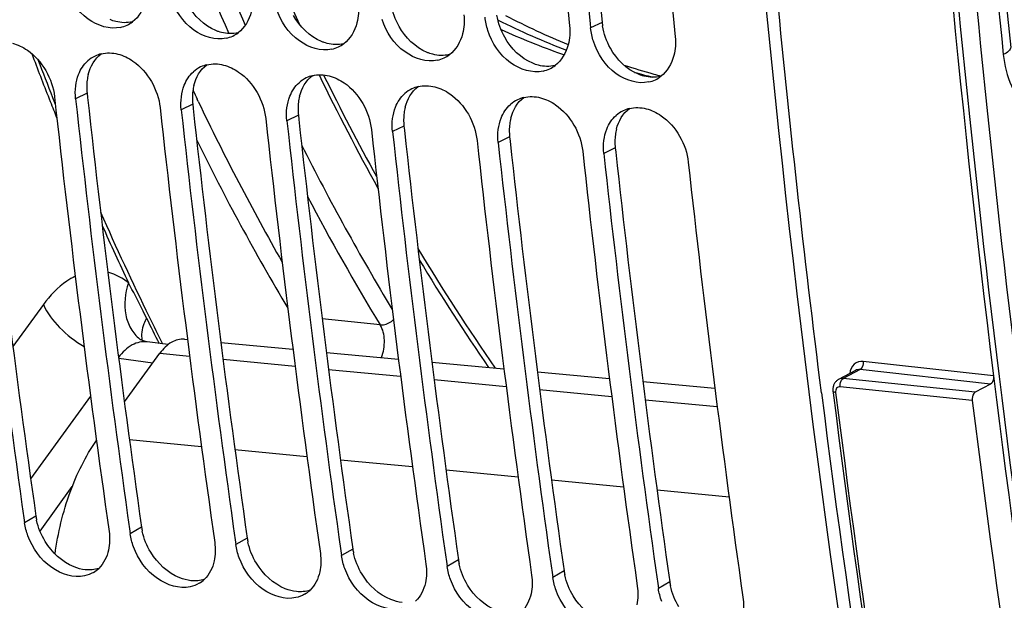
# Model space of a CAD drawing. Units: millimetres. Extents: x 0 to 594, y 0 to 420.
# Drawn here: x 109 to 117, y 48 to 52 of the extents above; entities that cross this region are included whole.
import ezdxf

# ---------------------------------------------------------------- set-up
doc = ezdxf.new("R2010")
doc.units = ezdxf.units.MM
doc.header["$LTSCALE"] = 32.67
doc.layers.get('0').update_dxf_attribs({"linetype": 'CONTINUOUS'})
doc.layers.add('SOLIDES', color=7, linetype='CONTINUOUS')

msp = doc.modelspace()

# ---------------------------------------------------------------- linework, layer by layer
at = {"color": 7, "linetype": 'CONTINUOUS'}
for p, q in [((113.344661, 52.30866), (113.347854, 52.276726)), ((113.124218, 52.079382), (113.145873, 52.071734)), ((109.790465, 49.42196), (110.061756, 49.794086)), ((109.146934, 48.436432), (109.393285, 48.776994)), ((109.023593, 48.53697), (109.028859, 48.499822)), ((109.829563, 48.453586), (109.834829, 48.416438)), ((110.635532, 48.370203), (110.640799, 48.333055)), ((111.441502, 48.28682), (111.446768, 48.249672)), ((112.247472, 48.203437), (112.252738, 48.166289)), ((113.053442, 48.120053), (113.058708, 48.082905)), ((113.859411, 48.03667), (113.864677, 47.999522))]:
    msp.add_line(p, q, dxfattribs=at)
at = {"color": 9, "linetype": 'CONTINUOUS'}
for p, q in [((113.435472, 52.317612), (113.347854, 52.276726)), ((109.505714, 51.778643), (109.41831, 51.735709)), ((110.311683, 51.695259), (110.22428, 51.652326)), ((111.117653, 51.611876), (111.030249, 51.568942)), ((111.923623, 51.528493), (111.836219, 51.485559)), ((112.729593, 51.44511), (112.642189, 51.402176)), ((113.535562, 51.361726), (113.448159, 51.318792)), ((110.006599, 49.718429), (109.747176, 49.753191)), ((110.061756, 49.794086), (110.287864, 49.772434)), ((110.543051, 49.747998), (111.093023, 49.695332)), ((111.348209, 49.670895), (111.898182, 49.61823)), ((112.153368, 49.593793), (112.70334, 49.541128)), ((112.958527, 49.516691), (113.508499, 49.464026)), ((113.763685, 49.439589), (114.313658, 49.386923)), ((110.378545, 49.080624), (109.829033, 49.133245)), ((111.183673, 49.003524), (110.634145, 49.056147)), ((111.988809, 48.926424), (111.439257, 48.97905)), ((112.793944, 48.849324), (112.244369, 48.901952)), ((113.59908, 48.772225), (113.049481, 48.824854)), ((114.404215, 48.695125), (113.854594, 48.747756)), ((109.115372, 48.549853), (109.028859, 48.499822)), ((109.921342, 48.46647), (109.834829, 48.416438)), ((110.727312, 48.383087), (110.640799, 48.333055)), ((111.533281, 48.299703), (111.446768, 48.249672)), ((112.339251, 48.21632), (112.252738, 48.166289)), ((113.145221, 48.132937), (113.058708, 48.082905)), ((113.951191, 48.049553), (113.864677, 47.999522))]:
    msp.add_line(p, q, dxfattribs=at)
at = {"color": 3, "linetype": 'CONTINUOUS'}
for p, q in [((109.505714, 51.778643), (109.509309, 51.745798)), ((110.311683, 51.695259), (110.315278, 51.662414)), ((111.117653, 51.611876), (111.121248, 51.579031)), ((111.923623, 51.528493), (111.927218, 51.495648)), ((112.729593, 51.44511), (112.733187, 51.412264)), ((113.535562, 51.361726), (113.539157, 51.328881))]:
    msp.add_line(p, q, dxfattribs=at)
at = {"color": 7, "linetype": 'CONTINUOUS'}
for centre, radius, start, end in [((221.352542, 63.117021), 108.706065, 183.92523978, 185.71428001), ((221.529914, 63.101624), 108.722294, 183.9253291, 185.69718957), ((222.158511, 63.033638), 108.706065, 183.92523978, 185.71428001), ((115.488666, 57.73974), 6.0493, 242.5408657, 247.5304874), ((109.708003, 52.51693), 0.241505, 282.8122692, 295.4153266), ((109.708721, 52.515247), 0.239677, 295.4329885, 306.7280426), ((115.291201, 57.678195), 5.963104, 243.6175089, 249.0908119), ((110.513972, 52.433547), 0.241505, 282.8122692, 295.4153266), ((110.51469, 52.431864), 0.239677, 295.4329885, 306.7280426), ((115.089542, 57.599826), 5.859847, 245.5482602, 250.4038486), ((111.32066, 52.34848), 0.239677, 295.4329885, 306.7280426), ((109.670864, 51.846026), 0.240264, 115.7955924, 131.4926586), ((109.67089, 51.84536), 0.240875, 103.7523419, 115.7321488), ((111.319942, 52.350163), 0.241505, 282.8122692, 295.4153266), ((112.12663, 52.265097), 0.239677, 295.4329885, 306.7280426), ((110.476859, 51.761977), 0.240875, 103.7523419, 115.7321488), ((112.125912, 52.26678), 0.241505, 282.8122692, 295.4153266), ((112.9326, 52.181714), 0.239677, 295.4329885, 306.7280426), ((115.321708, 57.313451), 5.591183, 252.0862153, 254.5117179), ((110.476834, 51.762643), 0.240264, 115.7955924, 131.4926586), ((111.282829, 51.678594), 0.240875, 103.7523419, 115.7321488), ((112.931882, 52.183397), 0.241505, 282.8122692, 295.4153266), ((115.141763, 57.263065), 5.521548, 254.67622, 256.1668152), ((115.307446, 57.263121), 5.538872, 254.5148627, 255.122292), ((111.282803, 51.67926), 0.240264, 115.7955924, 131.4926586), ((113.737851, 52.100013), 0.241505, 282.8122692, 295.4153266), ((113.738569, 52.09833), 0.239677, 295.4329885, 306.7280426), ((212.097245, 63.119017), 104.100018, 186.2316628, 188.05231784), ((112.088773, 51.595876), 0.240264, 115.7955924, 131.4926586), ((112.088799, 51.59521), 0.240875, 103.7523419, 115.7321488), ((212.720055, 63.049673), 104.077896, 186.2315321, 188.07322888), ((212.903215, 63.035633), 104.100018, 186.2316628, 188.05231784), ((112.894743, 51.512493), 0.240264, 115.7955924, 131.4926586), ((112.894768, 51.511827), 0.240875, 103.7523419, 115.7321488), ((213.526025, 62.966289), 104.077896, 186.2315321, 188.07322888), ((213.709184, 62.95225), 104.100018, 186.2316628, 188.05231784), ((113.700713, 51.42911), 0.240264, 115.7955924, 131.4926586), ((113.700738, 51.428444), 0.240875, 103.7523419, 115.7321488), ((214.331995, 62.882906), 104.077896, 186.2315321, 188.07322888), ((214.515154, 62.868867), 104.100018, 186.2316628, 188.05231784), ((215.137964, 62.799523), 104.077896, 186.2315321, 188.07322888), ((215.321124, 62.785483), 104.100018, 186.2316628, 188.05231784), ((215.943934, 62.716139), 104.077896, 186.2315321, 188.07322888), ((216.127094, 62.7021), 104.100018, 186.2316628, 188.05231784), ((216.749904, 62.632756), 104.077896, 186.2315321, 188.07322888), ((216.933063, 62.618717), 104.100018, 186.2316628, 188.05231784), ((217.555874, 62.549373), 104.077896, 186.2315321, 188.07322888), ((109.439668, 48.315865), 0.225391, 300.4096628, 313.4333417), ((110.245638, 48.232482), 0.225391, 300.4096628, 313.4333417), ((111.051607, 48.149098), 0.225391, 300.4096628, 313.4333417)]:
    msp.add_arc(centre, radius, start, end, dxfattribs=at)
at = {"color": 3, "linetype": 'CONTINUOUS'}
for centre, radius, start, end in [((221.357025, 63.116916), 108.46053, 183.93956189, 185.7143511), ((113.887483, 52.363002), 0.454284, 185.7343493, 189.0128601), ((109.883516, 51.82982), 0.38013, 165.9549642, 172.8275547), ((109.913344, 51.825988), 0.410203, 172.8166796, 179.5092205), ((110.689485, 51.746437), 0.38013, 165.9549642, 172.8275547), ((211.923084, 63.132749), 103.836826, 186.24954352, 188.07333702), ((109.935124, 51.825731), 0.431984, 179.4998347, 186.2578668), ((110.719314, 51.742605), 0.410203, 172.8166796, 179.5092205), ((212.729053, 63.049366), 103.836826, 186.24954352, 188.07333702), ((110.741093, 51.742347), 0.431984, 179.4998347, 186.2578668), ((111.525283, 51.659221), 0.410203, 172.8166796, 179.5092205), ((111.495455, 51.663053), 0.38013, 165.9549642, 172.8275547), ((213.535023, 62.965983), 103.836826, 186.24954352, 188.07333702), ((111.547063, 51.658964), 0.431984, 179.4998347, 186.2578668), ((112.331253, 51.575838), 0.410203, 172.8166796, 179.5092205), ((112.301425, 51.57967), 0.38013, 165.9549642, 172.8275547), ((214.340993, 62.882599), 103.836826, 186.24954352, 188.07333702), ((112.353033, 51.575581), 0.431984, 179.4998347, 186.2578668), ((113.137223, 51.492455), 0.410203, 172.8166796, 179.5092205), ((113.107395, 51.496287), 0.38013, 165.9549642, 172.8275547), ((215.146962, 62.799216), 103.836826, 186.24954352, 188.07333702), ((113.159003, 51.492197), 0.431984, 179.4998347, 186.2578668), ((113.943193, 51.409071), 0.410203, 172.8166796, 179.5092205), ((113.913364, 51.412903), 0.38013, 165.9549642, 172.8275547), ((215.952932, 62.715833), 103.836826, 186.24954352, 188.07333702), ((113.964972, 51.408814), 0.431984, 179.4998347, 186.2578668), ((216.758902, 62.632449), 103.836826, 186.24954352, 188.07333702), ((214.10496, 61.929538), 99.774156, 187.16113818, 190.38117629), ((109.560082, 48.613183), 0.449197, 188.1047743, 192.0942748), ((110.366052, 48.529799), 0.449197, 188.1047743, 192.0942748), ((111.172022, 48.446416), 0.449197, 188.1047743, 192.0942748), ((111.977991, 48.363033), 0.449197, 188.1047743, 192.0942748), ((112.783961, 48.279649), 0.449197, 188.1047743, 192.0942748), ((113.589931, 48.196266), 0.449197, 188.1047743, 192.0942748), ((114.395901, 48.112883), 0.449197, 188.1047743, 192.0942748)]:
    msp.add_arc(centre, radius, start, end, dxfattribs=at)
at = {"color": 7, "linetype": 'CONTINUOUS'}
for points, knots in [([(116.410144, 41.21118), (116.052313, 42.889284), (114.770544, 49.835424), (114.220766, 56.911225), (114.173003, 62.256602)], [0, 0, 0, 0, 0.2429866, 1, 1, 1, 1]), ([(109.761558, 52.281438), (109.678399, 52.262491), (109.476695, 52.329065), (109.370754, 52.496054), (109.339657, 52.591921)], [0, 0, 0, 0, 0.45836377, 1, 1, 1, 1]), ([(110.567528, 52.198055), (110.484369, 52.179108), (110.282664, 52.245682), (110.176724, 52.41267), (110.145627, 52.508538)], [0, 0, 0, 0, 0.45836377, 1, 1, 1, 1]), ([(111.373498, 52.114672), (111.290339, 52.095725), (111.088634, 52.162299), (110.982694, 52.329287), (110.951597, 52.425154)], [0, 0, 0, 0, 0.45836377, 1, 1, 1, 1]), ([(112.179467, 52.031288), (112.096308, 52.012341), (111.894604, 52.078915), (111.788663, 52.245904), (111.757566, 52.341771)], [0, 0, 0, 0, 0.45836377, 1, 1, 1, 1]), ([(112.985437, 51.947905), (112.902278, 51.928958), (112.700574, 51.995532), (112.594633, 52.16252), (112.563536, 52.258388)], [0, 0, 0, 0, 0.45836377, 1, 1, 1, 1]), ([(108.93568, 52.160758), (108.976439, 52.150178), (109.140349, 52.071026), (109.242238, 51.888513), (109.257116, 51.752386)], [0, 0, 0, 0, 0.23518524, 1, 1, 1, 1]), ([(113.791407, 51.864522), (113.708248, 51.845575), (113.506543, 51.912149), (113.400603, 52.079137), (113.369506, 52.175005)], [0, 0, 0, 0, 0.45836377, 1, 1, 1, 1]), ([(109.74165, 52.077374), (109.782408, 52.066794), (109.946319, 51.987643), (110.048208, 51.805129), (110.063086, 51.669002)], [0, 0, 0, 0, 0.23518524, 1, 1, 1, 1]), ([(110.54762, 51.993991), (110.588378, 51.983411), (110.752289, 51.90426), (110.854178, 51.721746), (110.869055, 51.585619)], [0, 0, 0, 0, 0.23518524, 1, 1, 1, 1]), ([(111.353589, 51.910608), (111.394348, 51.900028), (111.558258, 51.820876), (111.660148, 51.638363), (111.675025, 51.502236)], [0, 0, 0, 0, 0.23518524, 1, 1, 1, 1]), ([(112.159559, 51.827224), (112.200318, 51.816644), (112.364228, 51.737493), (112.466117, 51.554979), (112.480995, 51.418852)], [0, 0, 0, 0, 0.23518524, 1, 1, 1, 1]), ([(112.965529, 51.743841), (113.006287, 51.733261), (113.170198, 51.65411), (113.272087, 51.471596), (113.286965, 51.335469)], [0, 0, 0, 0, 0.23518524, 1, 1, 1, 1]), ([(113.771499, 51.660458), (113.812257, 51.649878), (113.976168, 51.570726), (114.078057, 51.388213), (114.092934, 51.252086)], [0, 0, 0, 0, 0.23518524, 1, 1, 1, 1]), ([(110.249236, 49.901147), (110.21582, 49.90424), (110.138844, 49.88268), (110.085836, 49.827117), (110.061756, 49.794086)], [0, 0, 0, 0, 0.45085191, 1, 1, 1, 1]), ([(109.261304, 48.26172), (109.283319, 48.422197), (109.35572, 48.725649), (109.493169, 49.007542), (109.57733, 49.128943)], [0, 0, 0, 0, 0.52302161, 1, 1, 1, 1]), ([(109.486823, 48.09521), (109.403188, 48.076491), (109.202004, 48.143096), (109.089546, 48.30516), (109.054423, 48.400148)], [0, 0, 0, 0, 0.45836327, 1, 1, 1, 1]), ([(110.292792, 48.011827), (110.209158, 47.993108), (110.007973, 48.059712), (109.895516, 48.221777), (109.860393, 48.316765)], [0, 0, 0, 0, 0.45836327, 1, 1, 1, 1]), ([(111.098762, 47.928443), (111.015128, 47.909724), (110.813943, 47.976329), (110.701486, 48.138394), (110.666363, 48.233382)], [0, 0, 0, 0, 0.45836327, 1, 1, 1, 1]), ([(111.904732, 47.84506), (111.821098, 47.826341), (111.619913, 47.892946), (111.507456, 48.055011), (111.472333, 48.149998)], [0, 0, 0, 0, 0.45836327, 1, 1, 1, 1]), ([(112.710702, 47.761677), (112.627067, 47.742958), (112.425882, 47.809562), (112.313425, 47.971627), (112.278302, 48.066615)], [0, 0, 0, 0, 0.45836327, 1, 1, 1, 1]), ([(108.626853, 47.98647), (108.671335, 47.981869), (108.857172, 47.916577), (108.983107, 47.72482), (109.005271, 47.578504)], [0, 0, 0, 0, 0.23205975, 1, 1, 1, 1]), ([(113.516671, 47.678293), (113.433037, 47.659574), (113.231852, 47.726179), (113.119395, 47.888244), (113.084272, 47.983232)], [0, 0, 0, 0, 0.45836327, 1, 1, 1, 1])]:
    msp.add_open_spline(points, degree=3, knots=knots, dxfattribs=at)
at = {"color": 3, "linetype": 'CONTINUOUS'}
for points, knots in [([(115.109094, 49.491663), (114.977444, 50.535425), (114.507955, 54.77602), (114.291161, 59.044049), (114.261946, 62.258077)], [0, 0, 0, 0, 0.24659748, 1, 1, 1, 1]), ([(109.724931, 52.326025), (109.717708, 52.327899), (109.70326, 52.332219), (109.689144, 52.337519), (109.682117, 52.34042)], [0, 0, 0, 0, 0.4953142, 1, 1, 1, 1]), ([(110.5309, 52.242641), (110.523678, 52.244516), (110.50923, 52.248835), (110.495114, 52.254135), (110.488086, 52.257037)], [0, 0, 0, 0, 0.4953142, 1, 1, 1, 1]), ([(111.33687, 52.159258), (111.329647, 52.161133), (111.3152, 52.165452), (111.301084, 52.170752), (111.294056, 52.173654)], [0, 0, 0, 0, 0.4953142, 1, 1, 1, 1]), ([(112.14284, 52.075875), (112.135617, 52.07775), (112.121169, 52.082069), (112.107054, 52.087369), (112.100026, 52.090271)], [0, 0, 0, 0, 0.4953142, 1, 1, 1, 1]), ([(112.94881, 51.992492), (112.941587, 51.994366), (112.927139, 51.998685), (112.913023, 52.003985), (112.905996, 52.006887)], [0, 0, 0, 0, 0.4953142, 1, 1, 1, 1]), ([(113.754779, 51.909108), (113.747557, 51.910983), (113.733109, 51.915302), (113.718993, 51.920602), (113.711965, 51.923504)], [0, 0, 0, 0, 0.4953142, 1, 1, 1, 1])]:
    msp.add_open_spline(points, degree=3, knots=knots, dxfattribs=at)
at = {"color": 7, "linetype": 'CONTINUOUS'}
for points in [[(109.952674, 52.48254), (109.937078, 52.421675), (109.902413, 52.36072), (109.852051, 52.32315)], [(111.574721, 52.46017), (111.579529, 52.41216), (111.576591, 52.362513), (111.564614, 52.315773)], [(110.758644, 52.399156), (110.743047, 52.338292), (110.708383, 52.277336), (110.658021, 52.239767)], [(112.38069, 52.376786), (112.385498, 52.328776), (112.382561, 52.279129), (112.370583, 52.23239)], [(112.563536, 52.258388), (112.55284, 52.291363), (112.545339, 52.325615), (112.541884, 52.36011)], [(111.564614, 52.315773), (111.549017, 52.254908), (111.514353, 52.193953), (111.463991, 52.156384)], [(113.18666, 52.293403), (113.191468, 52.245393), (113.18853, 52.195746), (113.176553, 52.149006)], [(112.370583, 52.23239), (112.354987, 52.171525), (112.320322, 52.11057), (112.269961, 52.073)], [(113.369506, 52.175005), (113.35881, 52.20798), (113.351309, 52.242232), (113.347854, 52.276726)], [(113.99263, 52.21002), (113.997438, 52.16201), (113.9945, 52.112363), (113.982523, 52.065623)], [(113.176553, 52.149006), (113.160957, 52.088142), (113.126292, 52.027186), (113.07593, 51.989617)], [(109.613627, 52.07933), (109.655079, 52.089491), (109.70034, 52.088097), (109.74165, 52.077374)], [(113.982523, 52.065623), (113.966926, 52.004758), (113.932262, 51.943803), (113.8819, 51.906234)], [(109.441024, 51.922337), (109.456383, 51.961231), (109.480375, 51.998274), (109.511683, 52.025994)], [(110.419597, 51.995946), (110.461049, 52.006108), (110.50631, 52.004714), (110.54762, 51.993991)], [(109.418948, 51.834675), (109.422729, 51.86457), (109.429956, 51.89431), (109.441024, 51.922337)], [(110.246994, 51.838954), (110.262353, 51.877847), (110.286345, 51.914891), (110.317653, 51.94261)], [(111.225567, 51.912563), (111.267019, 51.922724), (111.312279, 51.921331), (111.353589, 51.910608)], [(109.41831, 51.735709), (109.414726, 51.768503), (109.414808, 51.801946), (109.418948, 51.834675)], [(110.224918, 51.751291), (110.228699, 51.781186), (110.235926, 51.810927), (110.246994, 51.838954)], [(111.052964, 51.755571), (111.068323, 51.794464), (111.092314, 51.831508), (111.123623, 51.859227)], [(112.031537, 51.82918), (112.072989, 51.839341), (112.118249, 51.837947), (112.159559, 51.827224)], [(111.858933, 51.672187), (111.874293, 51.711081), (111.898284, 51.748124), (111.929593, 51.775844)], [(110.22428, 51.652326), (110.220695, 51.68512), (110.220778, 51.718563), (110.224918, 51.751291)], [(111.030887, 51.667908), (111.034668, 51.697803), (111.041896, 51.727544), (111.052964, 51.755571)], [(112.664903, 51.588804), (112.680262, 51.627697), (112.704254, 51.664741), (112.735562, 51.69246)], [(112.837506, 51.745796), (112.878958, 51.755958), (112.924219, 51.754564), (112.965529, 51.743841)], [(111.030249, 51.568942), (111.026665, 51.601736), (111.026748, 51.635179), (111.030887, 51.667908)], [(111.836857, 51.584525), (111.840638, 51.61442), (111.847865, 51.64416), (111.858933, 51.672187)], [(113.470873, 51.505421), (113.486232, 51.544314), (113.510223, 51.581358), (113.541532, 51.609077)], [(113.643476, 51.662413), (113.684928, 51.672574), (113.730189, 51.671181), (113.771499, 51.660458)], [(111.836219, 51.485559), (111.832635, 51.518353), (111.832718, 51.551796), (111.836857, 51.584525)], [(112.642827, 51.501141), (112.646608, 51.531036), (112.653835, 51.560777), (112.664903, 51.588804)], [(112.642189, 51.402176), (112.638605, 51.43497), (112.638687, 51.468413), (112.642827, 51.501141)], [(113.448797, 51.417758), (113.452578, 51.447653), (113.459805, 51.477394), (113.470873, 51.505421)], [(113.448159, 51.318792), (113.444574, 51.351586), (113.444657, 51.38503), (113.448797, 51.417758)], [(109.054423, 48.400148), (109.042528, 48.432319), (109.033679, 48.465862), (109.028859, 48.499822)], [(109.673635, 48.433115), (109.680262, 48.386428), (109.679405, 48.337765), (109.669248, 48.291717)], [(109.860393, 48.316765), (109.848497, 48.348936), (109.839649, 48.382479), (109.834829, 48.416438)], [(110.479605, 48.349732), (110.486232, 48.303044), (110.485374, 48.254382), (110.475218, 48.208333)], [(110.666363, 48.233382), (110.654467, 48.265553), (110.645619, 48.299096), (110.640799, 48.333055)], [(109.669248, 48.291717), (109.657889, 48.240212), (109.632928, 48.188451), (109.594627, 48.152191)], [(111.285574, 48.266348), (111.292201, 48.219661), (111.291344, 48.170999), (111.281188, 48.12495)], [(111.472333, 48.149998), (111.460437, 48.182169), (111.451589, 48.215712), (111.446768, 48.249672)], [(110.475218, 48.208333), (110.463858, 48.156829), (110.438898, 48.105068), (110.400597, 48.068808)], [(112.091544, 48.182965), (112.098171, 48.136278), (112.097314, 48.087616), (112.087157, 48.041567)], [(112.278302, 48.066615), (112.266407, 48.098786), (112.257558, 48.132329), (112.252738, 48.166289)], [(109.553756, 48.121481), (109.533087, 48.109345), (109.510212, 48.100445), (109.486823, 48.09521)], [(111.281188, 48.12495), (111.269828, 48.073446), (111.244868, 48.021684), (111.206566, 47.985425)], [(112.897514, 48.099582), (112.904141, 48.052894), (112.903283, 48.004232), (112.893127, 47.958183)], [(113.084272, 47.983232), (113.072376, 48.015403), (113.063528, 48.048946), (113.058708, 48.082905)], [(110.359726, 48.038098), (110.339057, 48.025962), (110.316182, 48.017062), (110.292792, 48.011827)], [(112.087157, 48.041567), (112.075798, 47.990062), (112.050837, 47.938301), (112.012536, 47.902041)], [(113.703484, 48.016199), (113.710111, 47.969511), (113.709253, 47.920849), (113.699097, 47.8748)], [(111.165696, 47.954714), (111.145027, 47.942579), (111.122152, 47.933678), (111.098762, 47.928443)], [(112.893127, 47.958183), (112.881768, 47.906679), (112.856807, 47.854918), (112.818506, 47.818658)], [(113.890242, 47.899849), (113.878346, 47.932019), (113.869498, 47.965562), (113.864677, 47.999522)], [(114.509453, 47.932815), (114.51608, 47.886128), (114.515223, 47.837466), (114.505067, 47.791417)]]:
    msp.add_open_spline(points, degree=3, dxfattribs=at)
at = {"color": 3, "linetype": 'CONTINUOUS'}
for points in [[(110.488086, 52.257037), (110.398206, 52.29415), (110.321522, 52.370501), (110.27426, 52.455484)], [(111.886199, 52.288717), (111.857046, 52.341138), (111.83625, 52.399358), (111.826868, 52.458602)], [(111.294056, 52.173654), (111.204176, 52.210767), (111.127492, 52.287117), (111.08023, 52.3721)], [(112.692169, 52.205334), (112.663016, 52.257755), (112.64222, 52.315975), (112.632838, 52.375219)], [(109.851615, 52.323702), (109.81053, 52.313913), (109.765811, 52.315414), (109.724931, 52.326025)], [(112.100026, 52.090271), (112.010145, 52.127384), (111.933462, 52.203734), (111.886199, 52.288717)], [(113.498139, 52.12195), (113.468985, 52.174372), (113.448189, 52.232591), (113.438808, 52.291836)], [(110.657585, 52.240318), (110.6165, 52.23053), (110.571781, 52.232031), (110.5309, 52.242641)], [(111.463555, 52.156935), (111.422469, 52.147146), (111.377751, 52.148647), (111.33687, 52.159258)], [(112.905996, 52.006887), (112.816115, 52.044), (112.739431, 52.120351), (112.692169, 52.205334)], [(109.51475, 51.922071), (109.529846, 51.98218), (109.563793, 52.042391), (109.61322, 52.07978)], [(112.269525, 52.073552), (112.228439, 52.063763), (112.183721, 52.065264), (112.14284, 52.075875)], [(113.711965, 51.923504), (113.622085, 51.960617), (113.545401, 52.036967), (113.498139, 52.12195)], [(110.32072, 51.838688), (110.335815, 51.898797), (110.369763, 51.959008), (110.41919, 51.996397)], [(113.075494, 51.990168), (113.034409, 51.98038), (112.98969, 51.981881), (112.94881, 51.992492)], [(111.126689, 51.755305), (111.141785, 51.815413), (111.175733, 51.875624), (111.225159, 51.913013)], [(113.881464, 51.906785), (113.840379, 51.896996), (113.79566, 51.898497), (113.754779, 51.909108)], [(111.932659, 51.671922), (111.947755, 51.73203), (111.981703, 51.792241), (112.031129, 51.82963)], [(112.738629, 51.588538), (112.753725, 51.648647), (112.787672, 51.708858), (112.837099, 51.746247)], [(113.544599, 51.505155), (113.559694, 51.565263), (113.593642, 51.625474), (113.643069, 51.662863)], [(109.185479, 48.358096), (109.155549, 48.407565), (109.132946, 48.462525), (109.120856, 48.519067)], [(109.991449, 48.274713), (109.961518, 48.324182), (109.938916, 48.379142), (109.926826, 48.435683)], [(109.406244, 48.163321), (109.315177, 48.199889), (109.23628, 48.274133), (109.185479, 48.358096)], [(110.797419, 48.191329), (110.767488, 48.240799), (110.744886, 48.295759), (110.732795, 48.3523)], [(110.212214, 48.079938), (110.121146, 48.116505), (110.04225, 48.19075), (109.991449, 48.274713)], [(111.603389, 48.107946), (111.573458, 48.157415), (111.550855, 48.212375), (111.538765, 48.268917)], [(109.491699, 48.141523), (109.462458, 48.144548), (109.433524, 48.152367), (109.406244, 48.163321)], [(111.018183, 47.996554), (110.927116, 48.033122), (110.848219, 48.107366), (110.797419, 48.191329)], [(112.409358, 48.024563), (112.379428, 48.074032), (112.356825, 48.128992), (112.344735, 48.185533)], [(109.594621, 48.151845), (109.561814, 48.141237), (109.525995, 48.137974), (109.491699, 48.141523)], [(110.297669, 48.058139), (110.268428, 48.061164), (110.239494, 48.068984), (110.212214, 48.079938)], [(111.824153, 47.913171), (111.733086, 47.949739), (111.654189, 48.023983), (111.603389, 48.107946)], [(113.215328, 47.941179), (113.185397, 47.990649), (113.162795, 48.045609), (113.150705, 48.10215)], [(110.400591, 48.068462), (110.367784, 48.057853), (110.331965, 48.054591), (110.297669, 48.058139)], [(112.630123, 47.829788), (112.539056, 47.866356), (112.460159, 47.9406), (112.409358, 48.024563)], [(114.021298, 47.857796), (113.991367, 47.907265), (113.968765, 47.962225), (113.956674, 48.018767)], [(111.103639, 47.974756), (111.074397, 47.977781), (111.045463, 47.9856), (111.018183, 47.996554)], [(111.206561, 47.985078), (111.173754, 47.97447), (111.137935, 47.971208), (111.103639, 47.974756)], [(113.436093, 47.746405), (113.345025, 47.782972), (113.266129, 47.857216), (113.215328, 47.941179)], [(111.909608, 47.891373), (111.880367, 47.894398), (111.851433, 47.902217), (111.824153, 47.913171)]]:
    msp.add_open_spline(points, degree=3, dxfattribs=at)
at = {"layer": 'SOLIDES', "color": 9, "linetype": 'CONTINUOUS'}
for p, q in [((109.216398, 51.736523), (109.224815, 51.715168)), ((110.354305, 51.715854), (110.34596, 51.733344)), ((109.172225, 50.165432), (108.940167, 49.84463)), ((111.742077, 50.01023), (111.2993, 50.05793)), ((116.42123, 49.620803), (115.427122, 49.73167)), ((115.403282, 49.669001), (115.274567, 49.600739)), ((116.398087, 49.558057), (115.403282, 49.669001)), ((116.282055, 49.496508), (115.274567, 49.600739)), ((116.258924, 49.433696), (115.251462, 49.537925)), ((109.532298, 49.46732), (109.075338, 48.835603))]:
    msp.add_line(p, q, dxfattribs=at)
at = {"layer": 'SOLIDES', "color": 7, "linetype": 'CONTINUOUS'}
for p, q in [((109.242671, 51.746454), (109.263401, 51.694186)), ((109.907751, 49.902285), (109.905228, 49.90446)), ((110.124222, 49.859634), (109.96522, 49.880942)), ((110.24924, 49.901147), (110.271809, 49.899057)), ((110.526691, 49.875459), (111.076666, 49.824541)), ((111.331548, 49.800943), (111.881523, 49.750024)), ((112.136405, 49.726426), (112.68638, 49.675508)), ((115.368851, 49.662922), (115.239483, 49.594298)), ((112.941262, 49.65191), (113.491237, 49.600991)), ((113.746119, 49.577394), (114.296094, 49.526475)), ((116.398087, 49.558057), (116.282055, 49.496508)), ((115.196459, 49.503946), (115.197924, 49.492223))]:
    msp.add_line(p, q, dxfattribs=at)
for points in [[(109.965162, 49.88095), (109.961395, 49.881503), (109.952456, 49.883198), (109.94416, 49.885276), (109.93652, 49.887656), (109.929634, 49.890227), (109.923668, 49.892829), (109.918656, 49.895331), (109.914568, 49.897636), (109.911441, 49.899605), (109.909256, 49.901126), (109.907952, 49.902122), (109.907791, 49.902253)], [(115.239485, 49.594299), (115.237378, 49.59314), (115.232618, 49.590195), (115.228067, 49.586909), (115.223748, 49.583297), (115.219684, 49.579376), (115.215887, 49.575158), (115.212376, 49.570659), (115.209168, 49.565902), (115.206276, 49.560903), (115.203712, 49.55568), (115.201486, 49.550257), (115.199608, 49.544647), (115.198084, 49.53887), (115.196922, 49.532945), (115.19613, 49.526891), (115.195711, 49.520723), (115.195673, 49.514462), (115.19602, 49.508131), (115.196459, 49.503947)]]:
    msp.add_lwpolyline(points, dxfattribs=at)
at = {"layer": 'SOLIDES', "color": 9, "linetype": 'CONTINUOUS'}
for centre, radius, start, end in [((226.319229, 63.064598), 110.372101, 181.73553224, 185.71490234), ((131.320747, 61.387962), 22.523718, 199.5776636, 203.8016949), ((130.954464, 61.231014), 22.265428, 200.8582885, 203.8322187), ((132.975438, 61.086778), 25.532709, 200.6567622, 201.4818764), ((128.058059, 60.091796), 18.666881, 205.9669102, 208.9555639), ((128.883925, 60.56765), 20.535363, 205.2699962, 205.4802324), ((132.552427, 60.920839), 25.078315, 201.5354573, 201.8447059), ((127.571248, 59.91811), 19.070923, 205.4734123, 209.6330276), ((127.077179, 59.656693), 18.652169, 206.206222, 210.6890022), ((127.492481, 59.561833), 18.280563, 206.5693935, 211.0685069), ((127.172528, 59.382823), 18.053928, 207.6968582, 211.2748697), ((130.702156, 60.132357), 23.066855, 203.945419, 205.1446393), ((125.785572, 58.765227), 16.034977, 210.9938845, 214.4870088), ((129.700825, 59.663014), 21.952234, 205.9328273, 206.4974693), ((216.00372, 62.065586), 101.567592, 187.10966141, 190.26270092)]:
    msp.add_arc(centre, radius, start, end, dxfattribs=at)
at = {"layer": 'SOLIDES', "color": 7, "linetype": 'CONTINUOUS'}
for centre, radius, start, end in [((226.077476, 63.089615), 110.072139, 181.73550647, 185.7148135), ((129.585224, 60.884468), 20.355835, 204.2394144, 204.929786), ((132.794138, 61.056041), 25.324691, 200.86792, 201.5682407), ((128.189882, 60.209884), 18.8059, 206.1632796, 208.8285071), ((130.509676, 60.091483), 22.844633, 203.8057287, 206.0125795), ((125.897805, 58.898993), 16.164874, 210.9178696, 214.7666092), ((129.55705, 59.633886), 21.787823, 206.0298033, 206.6383179), ((216.813374, 62.000837), 101.152596, 187.030038, 190.35031961), ((215.945517, 62.06982), 101.529668, 187.11613942, 190.27086621), ((217.052622, 61.958043), 101.568838, 187.0831103, 190.2972473)]:
    msp.add_arc(centre, radius, start, end, dxfattribs=at)
at = {"layer": 'SOLIDES', "color": 9, "linetype": 'CONTINUOUS'}
for points, knots in [([(117.68626, 85.039544), (116.991868, 81.34454), (115.958121, 73.89168), (115.467497, 62.695792), (116.041109, 51.715243), (117.149944, 44.556907), (117.891587, 41.087265)], [0, 0, 0, 0, 0.25509354, 0.50961865, 0.75926781, 1, 1, 1, 1]), ([(117.821722, 85.011458), (117.128321, 81.321731), (116.096051, 73.879517), (115.606127, 62.699621), (116.17892, 51.734757), (117.286171, 44.586645), (118.026755, 41.121959)], [0, 0, 0, 0, 0.25509354, 0.50961865, 0.75926781, 1, 1, 1, 1]), ([(116.552411, 52.128959), (116.553427, 52.118872), (116.535354, 52.092933), (116.511268, 52.081184), (116.49571, 52.073904)], [0, 0, 0, 0, 0.37115849, 1, 1, 1, 1]), ([(116.49571, 52.073904), (116.503972, 51.991814), (116.531193, 51.873912), (116.607677, 51.744779), (116.676003, 51.677561), (116.755975, 51.640211), (116.874783, 51.636455), (116.955517, 51.688208), (116.998673, 51.730828)], [0, 0, 0, 0, 0.31168636, 0.44526651, 0.56278034, 0.66847223, 0.77086005, 1, 1, 1, 1]), ([(109.821161, 50.331139), (109.8092, 50.340911), (109.761791, 50.376032), (109.706678, 50.401207), (109.664351, 50.411489)], [0, 0, 0, 0, 0.2617718, 1, 1, 1, 1]), ([(109.416147, 50.381663), (109.393632, 50.370933), (109.298751, 50.315841), (109.221682, 50.233801), (109.172225, 50.165432)], [0, 0, 0, 0, 0.22814267, 1, 1, 1, 1]), ([(109.821161, 50.331139), (109.794984, 50.253535), (109.780217, 50.128113), (109.833121, 49.981104), (109.880595, 49.924482), (109.907751, 49.902286)], [0, 0, 0, 0, 0.5322731, 0.77205557, 1, 1, 1, 1]), ([(109.959019, 50.062926), (109.947907, 50.085777), (109.903506, 50.175965), (109.857445, 50.265365), (109.821161, 50.331139)], [0, 0, 0, 0, 0.25276351, 1, 1, 1, 1]), ([(109.172225, 50.165432), (109.202324, 50.100492), (109.294534, 49.977561), (109.41498, 49.884563), (109.483261, 49.845104)], [0, 0, 0, 0, 0.47578291, 1, 1, 1, 1]), ([(109.959019, 50.062926), (109.951335, 50.048535), (109.926855, 49.995517), (109.917086, 49.933871), (109.924797, 49.892312)], [0, 0, 0, 0, 0.2784856, 1, 1, 1, 1]), ([(111.742076, 50.010231), (111.750593, 50.009495), (111.787954, 50.011834), (111.82332, 50.030876), (111.843931, 50.050671)], [0, 0, 0, 0, 0.23025676, 1, 1, 1, 1]), ([(111.751505, 49.762061), (111.768263, 49.803277), (111.782282, 49.889041), (111.76342, 49.976062), (111.742077, 50.01023)], [0, 0, 0, 0, 0.52481324, 1, 1, 1, 1]), ([(109.965159, 49.88095), (109.926475, 49.88612), (109.836112, 49.864666), (109.773855, 49.800659), (109.745933, 49.762717)], [0, 0, 0, 0, 0.45309503, 1, 1, 1, 1]), ([(115.427122, 49.73167), (115.403245, 49.734334), (115.347798, 49.718273), (115.327665, 49.665594), (115.324911, 49.639627)], [0, 0, 0, 0, 0.47916894, 1, 1, 1, 1]), ([(115.427122, 49.73167), (115.42791, 49.725287), (115.427848, 49.702802), (115.417945, 49.676558), (115.403284, 49.669001)], [0, 0, 0, 0, 0.28053053, 1, 1, 1, 1]), ([(115.251462, 49.537925), (115.250667, 49.544314), (115.250672, 49.566717), (115.260079, 49.593038), (115.274593, 49.600737)], [0, 0, 0, 0, 0.28154639, 1, 1, 1, 1]), ([(115.251462, 49.537925), (115.241873, 49.538918), (115.218753, 49.529424), (115.215702, 49.505662), (115.217073, 49.494687)], [0, 0, 0, 0, 0.46570803, 1, 1, 1, 1]), ([(115.217073, 49.494687), (115.214272, 49.494976), (115.207317, 49.496038), (115.197061, 49.499114), (115.196459, 49.503946)], [0, 0, 0, 0, 0.36640945, 1, 1, 1, 1])]:
    msp.add_open_spline(points, degree=3, knots=knots, dxfattribs=at)
at = {"layer": 'SOLIDES', "color": 7, "linetype": 'CONTINUOUS'}
for points, knots in [([(116.298249, 75.946207), (115.818174, 71.527016), (115.353812, 62.729154), (115.888782, 53.93257), (116.42123, 49.620803)], [0, 0, 0, 0, 0.50572675, 1, 1, 1, 1]), ([(116.42123, 49.620803), (116.422019, 49.614418), (116.421998, 49.592035), (116.412587, 49.565748), (116.398087, 49.558057)], [0, 0, 0, 0, 0.28159022, 1, 1, 1, 1]), ([(116.282055, 49.496508), (116.27785, 49.494277), (116.260944, 49.477655), (116.256671, 49.451806), (116.258924, 49.433696)], [0, 0, 0, 0, 0.2068616, 1, 1, 1, 1])]:
    msp.add_open_spline(points, degree=3, knots=knots, dxfattribs=at)
at = {"layer": 'SOLIDES', "color": 9, "linetype": 'CONTINUOUS'}
for points in [[(115.403282, 49.669001), (115.391713, 49.670339), (115.379165, 49.668387), (115.368874, 49.662934)], [(115.274567, 49.600739), (115.26274, 49.601962), (115.249987, 49.599869), (115.239483, 49.594298)]]:
    msp.add_open_spline(points, degree=3, dxfattribs=at)

doc.saveas('drawing.dxf')
